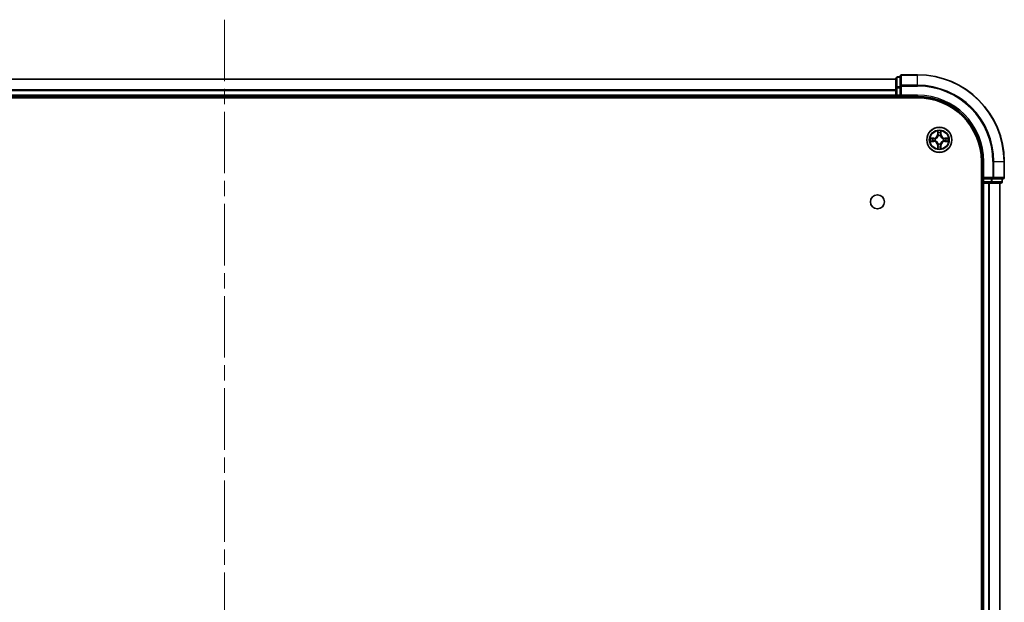
# Model space of a CAD drawing. Units: millimetres. Extents: x 36 to 8894, y 20 to 1566.
# Drawn here: x 1831 to 2059, y 423 to 557 of the extents above; entities that cross this region are included whole.
import ezdxf

# ---------------------------------------------------------------- set-up
doc = ezdxf.new("R2010")
doc.units = ezdxf.units.MM
doc.header["$LTSCALE"] = 2.5
doc.linetypes.add('CHAIN', pattern=[0.3543, 0.2362, -0.0295, 0.0591, -0.0295])
for name, color, linetype, lineweight in [('Centerline (ISO)', 131, 'Continuous', 18), ('Visible (ISO)', 7, 'Continuous', 35), ('Visible Narrow (ISO)', 7, 'Continuous', 25)]:
    doc.layers.add(name, color=color, linetype=linetype, lineweight=lineweight)

msp = doc.modelspace()

# ---------------------------------------------------------------- linework, layer by layer
at = {"layer": 'Centerline (ISO)', "linetype": 'CHAIN', "ltscale": 23.990969}
msp.add_line((1878.6811, 557.4355), (1878.6811, 104.5755), dxfattribs=at)
at = {"layer": 'Visible (ISO)'}
for p, q in [((2033.6811, 543.7319), (1723.6811, 543.7319)), ((2033.6811, 543.9319), (2033.6811, 541.6905)), ((2034.6811, 544.2319), (2033.9811, 544.2319)), ((2034.6811, 544.4319), (2034.6811, 542.0914)), ((2038.6811, 544.7319), (2034.9811, 544.7319)), ((2033.6811, 541.6905), (2033.6811, 540.0319)), ((2034.6811, 542.0914), (2034.6811, 541.6905)), ((2034.6811, 540.0319), (2034.6811, 541.6905)), ((1718.6811, 539.4319), (2038.6811, 539.4319)), ((1723.6811, 539.7319), (2033.6811, 539.7319)), ((2033.6811, 540.0319), (2033.6811, 539.7319)), ((2033.6811, 539.7319), (2033.6811, 539.4319)), ((2033.9811, 539.7319), (2034.6811, 539.7319)), ((2034.6811, 539.7319), (2034.9811, 540.0319)), ((2034.6811, 540.0319), (2034.6811, 539.7319)), ((2034.6811, 539.7319), (2038.6811, 539.7319)), ((2053.3811, 524.7319), (2053.3811, 134.7319)), ((2053.6811, 524.7319), (2053.6811, 520.7319)), ((2058.6811, 521.0319), (2058.6811, 524.7319)), ((2053.9811, 521.0319), (2053.6811, 520.7319)), ((2053.6811, 520.7319), (2053.6811, 520.0319)), ((2053.6811, 520.7319), (2053.9811, 520.7319)), ((2055.6397, 520.7319), (2053.9811, 520.7319)), ((2055.6397, 520.7319), (2056.0406, 520.7319)), ((2056.0406, 520.7319), (2058.3811, 520.7319)), ((2058.1811, 520.0319), (2058.1811, 520.7319)), ((2053.3811, 519.7319), (2053.6811, 519.7319)), ((2053.6811, 519.7319), (2053.9811, 519.7319)), ((2053.6811, 519.7319), (2053.6811, 139.7319)), ((2053.9811, 519.7319), (2055.0406, 519.7319)), ((2055.0406, 519.7319), (2055.2642, 519.7319)), ((2055.2642, 519.7319), (2055.6397, 519.7319)), ((2055.6397, 519.7319), (2057.8811, 519.7319)), ((2057.6811, 139.7319), (2057.6811, 519.7319))]:
    msp.add_line(p, q, dxfattribs=at)
for centre, radius in [((2043.6811, 529.7319), 2.9), ((2029.3811, 515.4319), 1.621)]:
    msp.add_circle(centre, radius, dxfattribs=at)
for centre, radius, start, end in [((2033.9811, 543.9319), 0.3, 90, 180), ((2034.9811, 544.4319), 0.3, 90, 180), ((2038.6811, 524.7319), 20, 0, 90), ((2033.9811, 540.0319), 0.3, 180, 270), ((2038.6811, 524.7319), 15, 0, 90), ((2038.6811, 524.7319), 14.7, 0, 90), ((2058.3811, 521.0319), 0.3, 270, 0), ((2053.9811, 520.0319), 0.3, 180, 270), ((2057.8811, 520.0319), 0.3, 270, 0)]:
    msp.add_arc(centre, radius, start, end, dxfattribs=at)
at = {"layer": 'Visible Narrow (ISO)'}
for p, q in [((1723.6811, 543.6855), (2033.6811, 543.6855)), ((2033.9811, 544.2319), (2033.9811, 544.1623)), ((2033.9811, 541.921), (2033.9811, 544.1623)), ((2033.9811, 544.1623), (2034.6811, 544.1623)), ((2034.9811, 544.7319), (2034.9811, 544.6623)), ((2034.9811, 544.6623), (2038.6811, 544.6623)), ((2034.9811, 542.3218), (2034.9811, 544.6623)), ((2038.6811, 544.6623), (2038.6811, 544.7319)), ((2038.6811, 542.3218), (2038.6811, 544.6623)), ((2033.6811, 541.2918), (1723.6811, 541.2918)), ((1723.6811, 541.1382), (2033.6811, 541.1382)), ((2033.6811, 541.6905), (2033.9811, 541.6905)), ((2033.9811, 541.921), (2033.9811, 541.6905)), ((2034.6811, 541.921), (2033.9811, 541.921)), ((2033.9811, 540.0319), (2033.9811, 541.6905)), ((2033.9811, 541.6905), (2034.6811, 541.6905)), ((2034.6811, 542.0914), (2034.9811, 542.0914)), ((2038.6811, 542.3218), (2034.9811, 542.3218)), ((2034.9811, 542.3218), (2034.9811, 542.0914)), ((2034.9811, 542.0914), (2038.6811, 542.0914)), ((2034.9811, 540.0319), (2034.9811, 542.0914)), ((2038.6811, 542.3218), (2038.6811, 542.0914)), ((2033.6811, 540.0319), (1723.6811, 540.0319)), ((2033.6811, 540.0319), (2033.9811, 540.0319)), ((2033.9811, 540.0319), (2033.9811, 539.7319)), ((2034.6811, 540.0319), (2033.9811, 540.0319)), ((2033.9811, 539.4319), (2033.9811, 539.7319)), ((2038.6811, 540.0319), (2034.9811, 540.0319)), ((2038.6811, 540.0319), (2038.6811, 539.7319)), ((2042.4379, 530.1359), (2041.6584, 530.1223)), ((2041.9487, 530.0776), (2042.4388, 530.0861)), ((2042.4388, 530.0861), (2042.4379, 530.1359)), ((2042.4388, 530.0861), (2042.44, 530.0135)), ((2042.7442, 529.9784), (2042.7648, 529.973)), ((2043.2907, 531.7546), (2043.2771, 530.9751)), ((2043.3269, 530.9742), (2043.2771, 530.9751)), ((2043.3269, 530.9742), (2043.3354, 531.4643)), ((2043.3269, 530.9742), (2043.3995, 530.9729)), ((2043.44, 530.6482), (2043.4346, 530.6688)), ((2043.9276, 530.6688), (2043.9222, 530.6482)), ((2044.0354, 530.9742), (2043.9627, 530.9729)), ((2044.0268, 531.4643), (2044.0354, 530.9742)), ((2044.0354, 530.9742), (2044.0852, 530.9751)), ((2044.0852, 530.9751), (2044.0716, 531.7546)), ((2044.5974, 529.973), (2044.618, 529.9784)), ((2044.9234, 530.0861), (2044.9222, 530.0135)), ((2044.9234, 530.0861), (2044.9243, 530.1359)), ((2044.9234, 530.0861), (2045.4135, 530.0776)), ((2045.7038, 530.1223), (2044.9243, 530.1359)), ((2041.6584, 529.3414), (2042.4379, 529.3278)), ((2042.4388, 529.3776), (2041.9487, 529.3862)), ((2042.4388, 529.3776), (2042.4379, 529.3278)), ((2042.4388, 529.3776), (2042.44, 529.4503)), ((2042.7648, 529.4908), (2042.7442, 529.4853)), ((2043.3269, 528.4895), (2043.2771, 528.4887)), ((2043.2771, 528.4887), (2043.2907, 527.7091)), ((2043.3269, 528.4895), (2043.3995, 528.4908)), ((2043.3354, 527.9995), (2043.3269, 528.4895)), ((2043.4346, 528.795), (2043.44, 528.8156)), ((2043.9222, 528.8156), (2043.9276, 528.795)), ((2044.0354, 528.4895), (2043.9627, 528.4908)), ((2044.0354, 528.4895), (2044.0268, 527.9995)), ((2044.0354, 528.4895), (2044.0852, 528.4887)), ((2044.0716, 527.7091), (2044.0852, 528.4887)), ((2044.618, 529.4853), (2044.5974, 529.4908)), ((2044.9234, 529.3776), (2044.9222, 529.4503)), ((2045.4135, 529.3862), (2044.9234, 529.3776)), ((2044.9234, 529.3776), (2044.9243, 529.3278)), ((2044.9243, 529.3278), (2045.7038, 529.3414)), ((2053.9811, 524.7319), (2053.6811, 524.7319)), ((2053.9811, 521.0319), (2053.9811, 524.7319)), ((2056.0406, 524.7319), (2056.0406, 521.0319)), ((2056.2711, 524.7319), (2056.0406, 524.7319)), ((2056.2711, 521.0319), (2056.2711, 524.7319)), ((2056.2711, 524.7319), (2058.6116, 524.7319)), ((2058.6116, 524.7319), (2058.6116, 521.0319)), ((2058.6116, 524.7319), (2058.6811, 524.7319)), ((2056.0406, 521.0319), (2053.9811, 521.0319)), ((2053.9811, 520.0319), (2053.9811, 520.7319)), ((2055.6397, 520.7319), (2055.6397, 520.0319)), ((2055.8702, 520.0319), (2055.8702, 520.7319)), ((2056.0406, 521.0319), (2056.0406, 520.7319)), ((2056.0406, 521.0319), (2056.2711, 521.0319)), ((2058.6116, 521.0319), (2056.2711, 521.0319)), ((2058.1116, 520.7319), (2058.1116, 520.0319)), ((2058.6116, 521.0319), (2058.6811, 521.0319)), ((2053.6811, 520.0319), (2053.3811, 520.0319)), ((2053.6811, 520.0319), (2053.9811, 520.0319)), ((2055.6397, 520.0319), (2053.9811, 520.0319)), ((2053.9811, 520.0319), (2053.9811, 519.7319)), ((2053.9811, 139.7319), (2053.9811, 519.7319)), ((2055.0406, 519.7319), (2055.0406, 139.7319)), ((2055.2711, 139.7319), (2055.2711, 519.7319)), ((2055.6397, 520.0319), (2055.6397, 519.7319)), ((2055.6397, 520.0319), (2055.8702, 520.0319)), ((2058.1116, 520.0319), (2055.8702, 520.0319)), ((2057.6116, 519.7319), (2057.6116, 139.7319)), ((2058.1116, 520.0319), (2058.1811, 520.0319))]:
    msp.add_line(p, q, dxfattribs=at)
for radius in [2.8677, 2.3092, 2.1415]:
    msp.add_circle((2043.6811, 529.7319), radius, dxfattribs=at)
for centre, radius, start, end in [((2038.6811, 524.7319), 19.9305, 0, 90), ((2038.6811, 524.7319), 17.59, 0, 90), ((2038.6811, 524.7319), 17.3595, 0, 90), ((2038.6811, 524.7319), 15.3, 0, 90), ((2043.6811, 529.7319), 2.0601, 169.074582, 190.925418), ((2043.6811, 529.7319), 1.6122, 169.692479, 190.307521), ((2042.423, 530.99), 0.8542, 271, 359), ((2042.423, 530.99), 0.904, 271, 359), ((2043.6811, 529.7319), 0.9688, 165.258044, 194.741956), ((2043.6811, 529.7319), 0.9475, 165.258044, 194.741956), ((2043.6811, 529.7319), 2.0601, 79.074582, 100.925418), ((2043.6811, 529.7319), 1.6122, 79.692479, 100.307521), ((2043.6811, 529.7319), 0.9688, 75.258044, 104.741956), ((2043.6811, 529.7319), 0.9475, 75.258044, 104.741956), ((2044.9392, 530.99), 0.904, 181, 269), ((2044.9392, 530.99), 0.8542, 181, 269), ((2043.6811, 529.7319), 0.9475, 345.258044, 14.741956), ((2043.6811, 529.7319), 0.9688, 345.258044, 14.741956), ((2043.6811, 529.7319), 1.6122, 349.692479, 10.307521), ((2043.6811, 529.7319), 2.0601, 349.074582, 10.925418), ((2042.423, 528.4738), 0.8542, 1, 89), ((2042.423, 528.4738), 0.904, 1, 89), ((2043.6811, 529.7319), 2.0601, 259.074582, 280.925418), ((2043.6811, 529.7319), 1.6122, 259.692479, 280.307521), ((2043.6811, 529.7319), 0.9688, 255.258044, 284.741956), ((2043.6811, 529.7319), 0.9475, 255.258044, 284.741956), ((2044.9392, 528.4738), 0.904, 91, 179), ((2044.9392, 528.4738), 0.8542, 91, 179)]:
    msp.add_arc(centre, radius, start, end, dxfattribs=at)
for centre, major_axis, ratio, start_param, end_param in [((2033.9811, 543.9319), (-0.3, 0), 0.76822128, 4.71238898, 6.28318531), ((2034.9811, 544.4319), (-0.3, 0), 0.76822128, 4.71238898, 6.28318531), ((2033.9811, 541.6905), (-0.3, 0), 0.76822128, 4.71238898, 6.28318531), ((2034.9811, 542.0914), (-0.3, 0), 0.76822128, 4.71238898, 6.28318531), ((2041.9496, 530.0278), (0.002, 0.05), 0.54850665, 0.10442473, 1.4996069), ((2042.139, 530.0123), (0.008, 0.0494), 0.89574018, 0.19731949, 1.55274262), ((2042.4409, 529.9637), (0.008, 0.0494), 0.89572054, 0.1973017, 1.54834765), ((2042.7875, 529.967), (-0.0091, 0.0492), 0.87684641, 0.18229136, 1.17990219), ((2042.7875, 529.967), (-0.0149, 0.0477), 0.41070123, 0.09573579, 1.31868747), ((2043.3852, 531.4634), (-0.05, -0.002), 0.54850665, 4.7835784, 6.17876057), ((2043.4007, 531.274), (-0.0494, -0.008), 0.89574018, 4.73044269, 6.08586581), ((2043.446, 530.6255), (-0.0492, 0.0091), 0.87684642, 5.10328313, 6.10089396), ((2043.446, 530.6255), (-0.0477, 0.0149), 0.41070123, 4.96449783, 6.18744952), ((2043.4493, 530.9721), (-0.0494, -0.008), 0.89572054, 4.73483766, 6.08588361), ((2043.9129, 530.9721), (0.0494, -0.008), 0.89572054, 0.1973017, 1.54834765), ((2043.9162, 530.6255), (0.0477, 0.0149), 0.41070123, 0.09573579, 1.31868747), ((2043.9162, 530.6255), (0.0492, 0.0091), 0.87684641, 0.18229136, 1.17990219), ((2043.9616, 531.274), (0.0494, -0.008), 0.89574018, 0.19731949, 1.55274262), ((2043.977, 531.4634), (0.05, -0.002), 0.54850665, 0.10442473, 1.4996069), ((2044.5747, 529.967), (0.0091, 0.0492), 0.87684642, 5.10328313, 6.10089396), ((2044.5747, 529.967), (0.0149, 0.0477), 0.41070123, 4.96449783, 6.18744952), ((2044.9213, 529.9637), (-0.008, 0.0494), 0.89572054, 4.73483766, 6.08588361), ((2045.2232, 530.0123), (-0.008, 0.0494), 0.89574018, 4.73044269, 6.08586581), ((2045.4126, 530.0278), (-0.002, 0.05), 0.54850665, 4.7835784, 6.17876057), ((2041.9496, 529.436), (0.002, -0.05), 0.54850665, 4.7835784, 6.17876057), ((2042.139, 529.4514), (0.008, -0.0494), 0.89574018, 4.73044269, 6.08586581), ((2042.4409, 529.5001), (0.008, -0.0494), 0.89572054, 4.73483766, 6.08588361), ((2042.7875, 529.4967), (-0.0091, -0.0492), 0.87684642, 5.10328313, 6.10089396), ((2042.7875, 529.4967), (-0.0149, -0.0477), 0.41070123, 4.96449783, 6.18744952), ((2043.3852, 528.0004), (-0.05, 0.002), 0.54850665, 0.10442473, 1.4996069), ((2043.4007, 528.1898), (-0.0494, 0.008), 0.89574018, 0.19731949, 1.55274262), ((2043.446, 528.8383), (-0.0492, -0.0091), 0.87684641, 0.18229136, 1.17990219), ((2043.446, 528.8383), (-0.0477, -0.0149), 0.41070123, 0.09573579, 1.31868747), ((2043.4493, 528.4917), (-0.0494, 0.008), 0.89572054, 0.1973017, 1.54834765), ((2043.9129, 528.4917), (0.0494, 0.008), 0.89572054, 4.73483766, 6.08588361), ((2043.9162, 528.8383), (0.0477, -0.0149), 0.41070123, 4.96449783, 6.18744952), ((2043.9162, 528.8383), (0.0492, -0.0091), 0.87684642, 5.10328313, 6.10089396), ((2043.9616, 528.1898), (0.0494, 0.008), 0.89574018, 4.73044269, 6.08586581), ((2043.977, 528.0004), (0.05, 0.002), 0.54850665, 4.7835784, 6.17876057), ((2044.5747, 529.4967), (0.0149, -0.0477), 0.41070123, 0.09573579, 1.31868747), ((2044.5747, 529.4967), (0.0091, -0.0492), 0.87684641, 0.18229136, 1.17990219), ((2044.9213, 529.5001), (-0.008, -0.0494), 0.89572054, 0.1973017, 1.54834765), ((2045.2232, 529.4514), (-0.008, -0.0494), 0.89574018, 0.19731949, 1.55274262), ((2045.4126, 529.436), (-0.002, -0.05), 0.54850665, 0.10442473, 1.4996069), ((2056.0406, 521.0319), (0, -0.3), 0.76822128, 0, 1.57079633), ((2058.3811, 521.0319), (0, -0.3), 0.76822128, 0, 1.57079633), ((2055.6397, 520.0319), (0, -0.3), 0.76822128, 0, 1.57079633), ((2057.8811, 520.0319), (0, -0.3), 0.76822128, 0, 1.57079633)]:
    msp.add_ellipse(centre, major_axis=major_axis, ratio=ratio, start_param=start_param, end_param=end_param, dxfattribs=at)
for points, knots in [([(2041.9487, 530.0776), (2041.9253, 530.0778), (2041.9009, 530.0798), (2041.8365, 530.0874), (2041.7961, 530.0945), (2041.7228, 530.1088), (2041.6905, 530.1156), (2041.6584, 530.1223)], [-0.0320559737, -0.0320559737, -0.0320559737, -0.0320559737, -0.0236501899, -0.0236501899, -0.0102009359, -0.0102009359, 0.0003383294, 0.0003383294, 0.0003383294, 0.0003383294]), ([(2041.6584, 530.1223), (2041.6875, 530.1089), (2041.717, 530.0952), (2041.7835, 530.0666), (2041.8202, 530.0523), (2041.8789, 530.0369), (2041.9011, 530.0329), (2041.9224, 530.0324)], [-0.0003383294, -0.0003383294, -0.0003383294, -0.0003383294, 0.0102009359, 0.0102009359, 0.0236501899, 0.0236501899, 0.0320559737, 0.0320559737, 0.0320559737, 0.0320559737]), ([(2041.9224, 530.0324), (2041.9589, 530.0315), (2041.9923, 530.03), (2042.0507, 530.026), (2042.0755, 530.0234), (2042.095, 530.0203)], [-0.0289828459, -0.0289828459, -0.0289828459, -0.0289828459, -0.0145850634, -0.0145850634, 0, 0, 0, 0]), ([(2042.1381, 530.0621), (2042.1168, 530.0656), (2042.0895, 530.0686), (2042.0254, 530.0738), (2041.9888, 530.076), (2041.9487, 530.0776)], [0, 0, 0, 0, 0.0145850634, 0.0145850634, 0.0289828459, 0.0289828459, 0.0289828459, 0.0289828459]), ([(2042.095, 530.0203), (2042.1453, 530.0123), (2042.1956, 530.0042), (2042.2962, 529.988), (2042.3466, 529.98), (2042.3969, 529.9719)], [-0.0687798542, -0.0687798542, -0.0687798542, -0.0687798542, -0.0343899271, -0.0343899271, 0, 0, 0, 0]), ([(2042.44, 530.0135), (2042.3897, 530.0216), (2042.3394, 530.0297), (2042.2388, 530.0459), (2042.1885, 530.054), (2042.1381, 530.0621)], [0, 0, 0, 0, 0.0343899271, 0.0343899271, 0.0687798542, 0.0687798542, 0.0687798542, 0.0687798542]), ([(2042.3969, 529.9719), (2042.4688, 529.9604), (2042.5419, 529.9566), (2042.6586, 529.9642), (2042.7009, 529.9696), (2042.7442, 529.9784)], [-0.0982412545, -0.0982412545, -0.0982412545, -0.0982412545, -0.0491206273, -0.0491206273, -0.0217758941, -0.0217758941, -0.0217758941, -0.0217758941]), ([(2042.7708, 530.0139), (2042.7296, 530.0067), (2042.6893, 530.0024), (2042.5781, 529.9973), (2042.5084, 530.0018), (2042.44, 530.0135)], [0.0217758941, 0.0217758941, 0.0217758941, 0.0217758941, 0.0491206273, 0.0491206273, 0.0982412545, 0.0982412545, 0.0982412545, 0.0982412545]), ([(2042.7648, 529.973), (2042.7807, 529.9781), (2042.7966, 529.9837), (2042.8926, 530.0202), (2042.9717, 530.0619), (2043.0943, 530.1498), (2043.14, 530.1885), (2043.1823, 530.2307), (2043.2245, 530.273), (2043.2632, 530.3186), (2043.351, 530.4413), (2043.3927, 530.5204), (2043.4293, 530.6164), (2043.4348, 530.6323), (2043.44, 530.6482)], [-0.174866013, -0.174866013, -0.174866013, -0.174866013, -0.16940495, -0.16940495, -0.141674077, -0.141674077, -0.124342281, -0.124342281, -0.124342281, -0.107010485, -0.107010485, -0.079279611, -0.079279611, -0.073818549, -0.073818549, -0.073818549, -0.073818549]), ([(2043.3991, 530.6422), (2043.3944, 530.6271), (2043.3893, 530.612), (2043.3561, 530.5207), (2043.3182, 530.4458), (2043.238, 530.3308), (2043.2026, 530.2883), (2043.1636, 530.2493), (2043.1246, 530.2103), (2043.0822, 530.175), (2042.9672, 530.0948), (2042.8922, 530.0569), (2042.801, 530.0237), (2042.7859, 530.0186), (2042.7708, 530.0139)], [0.073818549, 0.073818549, 0.073818549, 0.073818549, 0.079279611, 0.079279611, 0.107010485, 0.107010485, 0.124342281, 0.124342281, 0.124342281, 0.141674077, 0.141674077, 0.16940495, 0.16940495, 0.174866013, 0.174866013, 0.174866013, 0.174866013]), ([(2043.3806, 531.4906), (2043.3802, 531.5056), (2043.3781, 531.5211), (2043.3696, 531.5621), (2043.3614, 531.5877), (2043.3433, 531.6364), (2043.3337, 531.6594), (2043.3129, 531.7066), (2043.3017, 531.7307), (2043.2907, 531.7546)], [0, 0, 0, 0, 0.0059340385, 0.0059340385, 0.0154285, 0.0154285, 0.0237449879, 0.0237449879, 0.0323943032, 0.0323943032, 0.0323943032, 0.0323943032]), ([(2043.2907, 531.7546), (2043.2962, 531.7283), (2043.3018, 531.7017), (2043.3122, 531.6498), (2043.317, 531.6245), (2043.326, 531.5709), (2043.33, 531.5428), (2043.3342, 531.4978), (2043.3352, 531.4808), (2043.3354, 531.4643)], [-0.0323943032, -0.0323943032, -0.0323943032, -0.0323943032, -0.0237449879, -0.0237449879, -0.0154285, -0.0154285, -0.0059340385, -0.0059340385, 0, 0, 0, 0]), ([(2043.3354, 531.4643), (2043.337, 531.4239), (2043.3392, 531.3871), (2043.3444, 531.3231), (2043.3474, 531.296), (2043.3509, 531.2748)], [0, 0, 0, 0, 0.014491423, 0.014491423, 0.0289828459, 0.0289828459, 0.0289828459, 0.0289828459]), ([(2043.3509, 531.2748), (2043.359, 531.2245), (2043.3671, 531.1742), (2043.3833, 531.0736), (2043.3914, 531.0232), (2043.3995, 530.9729)], [0, 0, 0, 0, 0.0343899271, 0.0343899271, 0.0687798542, 0.0687798542, 0.0687798542, 0.0687798542]), ([(2043.3926, 531.318), (2043.3896, 531.3373), (2043.387, 531.362), (2043.383, 531.4202), (2043.3815, 531.4538), (2043.3806, 531.4906)], [-0.0289828459, -0.0289828459, -0.0289828459, -0.0289828459, -0.014491423, -0.014491423, 0, 0, 0, 0]), ([(2043.4411, 531.0161), (2043.433, 531.0664), (2043.4249, 531.1167), (2043.4088, 531.2174), (2043.4007, 531.2677), (2043.3926, 531.318)], [-0.0687798542, -0.0687798542, -0.0687798542, -0.0687798542, -0.0343899271, -0.0343899271, 0, 0, 0, 0]), ([(2043.3995, 530.9729), (2043.4111, 530.9045), (2043.4157, 530.8349), (2043.4106, 530.7237), (2043.4063, 530.6834), (2043.3991, 530.6422)], [0, 0, 0, 0, 0.0491206273, 0.0491206273, 0.0764653604, 0.0764653604, 0.0764653604, 0.0764653604]), ([(2043.4346, 530.6688), (2043.4434, 530.7121), (2043.4488, 530.7544), (2043.4564, 530.8711), (2043.4526, 530.9442), (2043.4411, 531.0161)], [-0.0764653604, -0.0764653604, -0.0764653604, -0.0764653604, -0.0491206273, -0.0491206273, 0, 0, 0, 0]), ([(2043.9212, 531.0161), (2043.9096, 530.9442), (2043.9058, 530.8711), (2043.9134, 530.7544), (2043.9188, 530.7121), (2043.9276, 530.6688)], [-0.0982412545, -0.0982412545, -0.0982412545, -0.0982412545, -0.0491206273, -0.0491206273, -0.0217758941, -0.0217758941, -0.0217758941, -0.0217758941]), ([(2043.9696, 531.318), (2043.9615, 531.2677), (2043.9534, 531.2174), (2043.9373, 531.1167), (2043.9292, 531.0664), (2043.9212, 531.0161)], [-0.0687798542, -0.0687798542, -0.0687798542, -0.0687798542, -0.0343899271, -0.0343899271, 0, 0, 0, 0]), ([(2043.9222, 530.6482), (2043.9274, 530.6323), (2043.933, 530.6164), (2043.9695, 530.5204), (2044.0112, 530.4413), (2044.099, 530.3186), (2044.1377, 530.273), (2044.1799, 530.2307), (2044.2222, 530.1885), (2044.2679, 530.1498), (2044.3905, 530.0619), (2044.4696, 530.0202), (2044.5657, 529.9837), (2044.5815, 529.9781), (2044.5974, 529.973)], [-0.174866013, -0.174866013, -0.174866013, -0.174866013, -0.16940495, -0.16940495, -0.141674077, -0.141674077, -0.124342281, -0.124342281, -0.124342281, -0.107010485, -0.107010485, -0.079279611, -0.079279611, -0.073818549, -0.073818549, -0.073818549, -0.073818549]), ([(2043.9632, 530.6422), (2043.9559, 530.6834), (2043.9516, 530.7237), (2043.9465, 530.8349), (2043.9511, 530.9045), (2043.9627, 530.9729)], [0.0217758941, 0.0217758941, 0.0217758941, 0.0217758941, 0.0491206273, 0.0491206273, 0.0982412545, 0.0982412545, 0.0982412545, 0.0982412545]), ([(2043.9627, 530.9729), (2043.9708, 531.0232), (2043.9789, 531.0736), (2043.9952, 531.1742), (2044.0033, 531.2245), (2044.0114, 531.2748)], [0, 0, 0, 0, 0.0343899271, 0.0343899271, 0.0687798542, 0.0687798542, 0.0687798542, 0.0687798542]), ([(2044.5914, 530.0139), (2044.5763, 530.0186), (2044.5612, 530.0237), (2044.47, 530.0569), (2044.395, 530.0948), (2044.28, 530.175), (2044.2376, 530.2103), (2044.1986, 530.2493), (2044.1596, 530.2883), (2044.1242, 530.3308), (2044.044, 530.4458), (2044.0061, 530.5207), (2043.9729, 530.612), (2043.9679, 530.6271), (2043.9632, 530.6422)], [0.073818549, 0.073818549, 0.073818549, 0.073818549, 0.079279611, 0.079279611, 0.107010485, 0.107010485, 0.124342281, 0.124342281, 0.124342281, 0.141674077, 0.141674077, 0.16940495, 0.16940495, 0.174866013, 0.174866013, 0.174866013, 0.174866013]), ([(2043.9816, 531.4906), (2043.9807, 531.454), (2043.9793, 531.4207), (2043.9752, 531.3623), (2043.9727, 531.3374), (2043.9696, 531.318)], [-0.0289828459, -0.0289828459, -0.0289828459, -0.0289828459, -0.0145850634, -0.0145850634, 0, 0, 0, 0]), ([(2044.0716, 531.7546), (2044.0581, 531.7255), (2044.0445, 531.696), (2044.0159, 531.6295), (2044.0016, 531.5927), (2043.9861, 531.5341), (2043.9822, 531.5119), (2043.9816, 531.4906)], [-0.0003383294, -0.0003383294, -0.0003383294, -0.0003383294, 0.0102009359, 0.0102009359, 0.0236501899, 0.0236501899, 0.0320559737, 0.0320559737, 0.0320559737, 0.0320559737]), ([(2044.0114, 531.2748), (2044.0148, 531.2962), (2044.0179, 531.3235), (2044.0231, 531.3875), (2044.0252, 531.4242), (2044.0268, 531.4643)], [0, 0, 0, 0, 0.0145850634, 0.0145850634, 0.0289828459, 0.0289828459, 0.0289828459, 0.0289828459]), ([(2044.0268, 531.4643), (2044.0271, 531.4877), (2044.029, 531.5121), (2044.0366, 531.5765), (2044.0437, 531.6169), (2044.058, 531.6901), (2044.0648, 531.7225), (2044.0716, 531.7546)], [-0.0320559737, -0.0320559737, -0.0320559737, -0.0320559737, -0.0236501899, -0.0236501899, -0.0102009359, -0.0102009359, 0.0003383294, 0.0003383294, 0.0003383294, 0.0003383294]), ([(2044.9222, 530.0135), (2044.8538, 530.0018), (2044.7841, 529.9973), (2044.6729, 530.0024), (2044.6326, 530.0067), (2044.5914, 530.0139)], [0, 0, 0, 0, 0.0491206273, 0.0491206273, 0.0764653604, 0.0764653604, 0.0764653604, 0.0764653604]), ([(2044.618, 529.9784), (2044.6613, 529.9696), (2044.7036, 529.9642), (2044.8203, 529.9566), (2044.8934, 529.9604), (2044.9653, 529.9719)], [-0.0764653604, -0.0764653604, -0.0764653604, -0.0764653604, -0.0491206273, -0.0491206273, 0, 0, 0, 0]), ([(2045.2241, 530.0621), (2045.1738, 530.054), (2045.1234, 530.0459), (2045.0228, 530.0297), (2044.9725, 530.0216), (2044.9222, 530.0135)], [0, 0, 0, 0, 0.0343899271, 0.0343899271, 0.0687798542, 0.0687798542, 0.0687798542, 0.0687798542]), ([(2044.9653, 529.9719), (2045.0157, 529.98), (2045.066, 529.988), (2045.1666, 530.0042), (2045.2169, 530.0123), (2045.2673, 530.0203)], [-0.0687798542, -0.0687798542, -0.0687798542, -0.0687798542, -0.0343899271, -0.0343899271, 0, 0, 0, 0]), ([(2045.4135, 530.0776), (2045.3731, 530.076), (2045.3363, 530.0738), (2045.2724, 530.0686), (2045.2453, 530.0655), (2045.2241, 530.0621)], [0, 0, 0, 0, 0.014491423, 0.014491423, 0.0289828459, 0.0289828459, 0.0289828459, 0.0289828459]), ([(2045.2673, 530.0203), (2045.2865, 530.0234), (2045.3112, 530.026), (2045.3695, 530.03), (2045.403, 530.0315), (2045.4398, 530.0324)], [-0.0289828459, -0.0289828459, -0.0289828459, -0.0289828459, -0.014491423, -0.014491423, 0, 0, 0, 0]), ([(2045.7038, 530.1223), (2045.6775, 530.1168), (2045.651, 530.1112), (2045.5991, 530.1008), (2045.5737, 530.096), (2045.5202, 530.087), (2045.492, 530.083), (2045.447, 530.0788), (2045.43, 530.0778), (2045.4135, 530.0776)], [-0.0323943032, -0.0323943032, -0.0323943032, -0.0323943032, -0.0237449879, -0.0237449879, -0.0154285, -0.0154285, -0.0059340385, -0.0059340385, 0, 0, 0, 0]), ([(2045.4398, 530.0324), (2045.4549, 530.0328), (2045.4704, 530.0349), (2045.5113, 530.0434), (2045.5369, 530.0516), (2045.5856, 530.0697), (2045.6087, 530.0793), (2045.6558, 530.1001), (2045.6799, 530.1113), (2045.7038, 530.1223)], [0, 0, 0, 0, 0.0059340385, 0.0059340385, 0.0154285, 0.0154285, 0.0237449879, 0.0237449879, 0.0323943032, 0.0323943032, 0.0323943032, 0.0323943032]), ([(2041.9224, 529.4313), (2041.9073, 529.431), (2041.8918, 529.4289), (2041.8509, 529.4203), (2041.8253, 529.4122), (2041.7766, 529.3941), (2041.7536, 529.3844), (2041.7064, 529.3636), (2041.6823, 529.3525), (2041.6584, 529.3414)], [0, 0, 0, 0, 0.0059340385, 0.0059340385, 0.0154285, 0.0154285, 0.0237449879, 0.0237449879, 0.0323943032, 0.0323943032, 0.0323943032, 0.0323943032]), ([(2041.6584, 529.3414), (2041.6847, 529.347), (2041.7112, 529.3525), (2041.7631, 529.3629), (2041.7885, 529.3677), (2041.842, 529.3767), (2041.8702, 529.3807), (2041.9152, 529.385), (2041.9322, 529.386), (2041.9487, 529.3862)], [-0.0323943032, -0.0323943032, -0.0323943032, -0.0323943032, -0.0237449879, -0.0237449879, -0.0154285, -0.0154285, -0.0059340385, -0.0059340385, 0, 0, 0, 0]), ([(2042.095, 529.4434), (2042.0757, 529.4403), (2042.051, 529.4378), (2041.9928, 529.4337), (2041.9592, 529.4322), (2041.9224, 529.4313)], [-0.0289828459, -0.0289828459, -0.0289828459, -0.0289828459, -0.014491423, -0.014491423, 0, 0, 0, 0]), ([(2041.9487, 529.3862), (2041.9891, 529.3878), (2042.0259, 529.3899), (2042.0899, 529.3951), (2042.1169, 529.3982), (2042.1381, 529.4016)], [0, 0, 0, 0, 0.014491423, 0.014491423, 0.0289828459, 0.0289828459, 0.0289828459, 0.0289828459]), ([(2042.3969, 529.4918), (2042.3466, 529.4838), (2042.2962, 529.4757), (2042.1956, 529.4596), (2042.1453, 529.4515), (2042.095, 529.4434)], [-0.0687798542, -0.0687798542, -0.0687798542, -0.0687798542, -0.0343899271, -0.0343899271, 0, 0, 0, 0]), ([(2042.1381, 529.4016), (2042.1885, 529.4097), (2042.2388, 529.4178), (2042.3394, 529.434), (2042.3897, 529.4421), (2042.44, 529.4503)], [0, 0, 0, 0, 0.0343899271, 0.0343899271, 0.0687798542, 0.0687798542, 0.0687798542, 0.0687798542]), ([(2042.7442, 529.4853), (2042.7009, 529.4941), (2042.6586, 529.4996), (2042.5419, 529.5072), (2042.4688, 529.5033), (2042.3969, 529.4918)], [-0.0764653604, -0.0764653604, -0.0764653604, -0.0764653604, -0.0491206273, -0.0491206273, 0, 0, 0, 0]), ([(2042.44, 529.4503), (2042.5084, 529.4619), (2042.5781, 529.4665), (2042.6893, 529.4614), (2042.7296, 529.4571), (2042.7708, 529.4498)], [0, 0, 0, 0, 0.0491206273, 0.0491206273, 0.0764653604, 0.0764653604, 0.0764653604, 0.0764653604]), ([(2043.44, 528.8156), (2043.4348, 528.8315), (2043.4293, 528.8473), (2043.3927, 528.9433), (2043.351, 529.0224), (2043.2632, 529.1451), (2043.2245, 529.1908), (2043.1823, 529.233), (2043.14, 529.2753), (2043.0943, 529.3139), (2042.9717, 529.4018), (2042.8926, 529.4435), (2042.7966, 529.48), (2042.7807, 529.4856), (2042.7648, 529.4908)], [-0.174866013, -0.174866013, -0.174866013, -0.174866013, -0.16940495, -0.16940495, -0.141674077, -0.141674077, -0.124342281, -0.124342281, -0.124342281, -0.107010485, -0.107010485, -0.079279611, -0.079279611, -0.073818549, -0.073818549, -0.073818549, -0.073818549]), ([(2042.7708, 529.4498), (2042.7859, 529.4451), (2042.801, 529.4401), (2042.8922, 529.4068), (2042.9672, 529.369), (2043.0822, 529.2888), (2043.1246, 529.2534), (2043.1636, 529.2144), (2043.2026, 529.1754), (2043.238, 529.1329), (2043.3182, 529.0179), (2043.3561, 528.943), (2043.3893, 528.8518), (2043.3944, 528.8367), (2043.3991, 528.8216)], [0.073818549, 0.073818549, 0.073818549, 0.073818549, 0.079279611, 0.079279611, 0.107010485, 0.107010485, 0.124342281, 0.124342281, 0.124342281, 0.141674077, 0.141674077, 0.16940495, 0.16940495, 0.174866013, 0.174866013, 0.174866013, 0.174866013]), ([(2043.3354, 527.9995), (2043.3351, 527.9761), (2043.3332, 527.9517), (2043.3256, 527.8873), (2043.3185, 527.8468), (2043.3042, 527.7736), (2043.2974, 527.7412), (2043.2907, 527.7091)], [-0.0320559737, -0.0320559737, -0.0320559737, -0.0320559737, -0.0236501899, -0.0236501899, -0.0102009359, -0.0102009359, 0.0003383294, 0.0003383294, 0.0003383294, 0.0003383294]), ([(2043.2907, 527.7091), (2043.3041, 527.7383), (2043.3178, 527.7677), (2043.3464, 527.8343), (2043.3607, 527.871), (2043.3761, 527.9296), (2043.38, 527.9518), (2043.3806, 527.9732)], [-0.0003383294, -0.0003383294, -0.0003383294, -0.0003383294, 0.0102009359, 0.0102009359, 0.0236501899, 0.0236501899, 0.0320559737, 0.0320559737, 0.0320559737, 0.0320559737]), ([(2043.3509, 528.1889), (2043.3474, 528.1676), (2043.3443, 528.1403), (2043.3391, 528.0762), (2043.337, 528.0396), (2043.3354, 527.9995)], [0, 0, 0, 0, 0.0145850634, 0.0145850634, 0.0289828459, 0.0289828459, 0.0289828459, 0.0289828459]), ([(2043.3995, 528.4908), (2043.3914, 528.4405), (2043.3833, 528.3902), (2043.3671, 528.2895), (2043.359, 528.2392), (2043.3509, 528.1889)], [0, 0, 0, 0, 0.0343899271, 0.0343899271, 0.0687798542, 0.0687798542, 0.0687798542, 0.0687798542]), ([(2043.3806, 527.9732), (2043.3815, 528.0097), (2043.3829, 528.0431), (2043.387, 528.1014), (2043.3896, 528.1263), (2043.3926, 528.1457)], [-0.0289828459, -0.0289828459, -0.0289828459, -0.0289828459, -0.0145850634, -0.0145850634, 0, 0, 0, 0]), ([(2043.3926, 528.1457), (2043.4007, 528.196), (2043.4088, 528.2464), (2043.4249, 528.347), (2043.433, 528.3973), (2043.4411, 528.4477)], [-0.0687798542, -0.0687798542, -0.0687798542, -0.0687798542, -0.0343899271, -0.0343899271, 0, 0, 0, 0]), ([(2043.3991, 528.8216), (2043.4063, 528.7803), (2043.4106, 528.74), (2043.4157, 528.6289), (2043.4111, 528.5592), (2043.3995, 528.4908)], [0.0217758941, 0.0217758941, 0.0217758941, 0.0217758941, 0.0491206273, 0.0491206273, 0.0982412545, 0.0982412545, 0.0982412545, 0.0982412545]), ([(2043.4411, 528.4477), (2043.4526, 528.5195), (2043.4564, 528.5927), (2043.4488, 528.7093), (2043.4434, 528.7516), (2043.4346, 528.795)], [-0.0982412545, -0.0982412545, -0.0982412545, -0.0982412545, -0.0491206273, -0.0491206273, -0.0217758941, -0.0217758941, -0.0217758941, -0.0217758941]), ([(2043.9276, 528.795), (2043.9188, 528.7516), (2043.9134, 528.7093), (2043.9058, 528.5927), (2043.9096, 528.5195), (2043.9212, 528.4477)], [-0.0764653604, -0.0764653604, -0.0764653604, -0.0764653604, -0.0491206273, -0.0491206273, 0, 0, 0, 0]), ([(2043.9212, 528.4477), (2043.9292, 528.3973), (2043.9373, 528.347), (2043.9534, 528.2464), (2043.9615, 528.196), (2043.9696, 528.1457)], [-0.0687798542, -0.0687798542, -0.0687798542, -0.0687798542, -0.0343899271, -0.0343899271, 0, 0, 0, 0]), ([(2044.5974, 529.4908), (2044.5815, 529.4856), (2044.5657, 529.48), (2044.4696, 529.4435), (2044.3905, 529.4018), (2044.2679, 529.3139), (2044.2222, 529.2753), (2044.1799, 529.233), (2044.1377, 529.1908), (2044.099, 529.1451), (2044.0112, 529.0224), (2043.9695, 528.9433), (2043.933, 528.8473), (2043.9274, 528.8315), (2043.9222, 528.8156)], [-0.174866013, -0.174866013, -0.174866013, -0.174866013, -0.16940495, -0.16940495, -0.141674077, -0.141674077, -0.124342281, -0.124342281, -0.124342281, -0.107010485, -0.107010485, -0.079279611, -0.079279611, -0.073818549, -0.073818549, -0.073818549, -0.073818549]), ([(2043.9627, 528.4908), (2043.9511, 528.5592), (2043.9465, 528.6289), (2043.9516, 528.74), (2043.9559, 528.7803), (2043.9632, 528.8216)], [0, 0, 0, 0, 0.0491206273, 0.0491206273, 0.0764653604, 0.0764653604, 0.0764653604, 0.0764653604]), ([(2044.0114, 528.1889), (2044.0033, 528.2392), (2043.9952, 528.2895), (2043.9789, 528.3902), (2043.9708, 528.4405), (2043.9627, 528.4908)], [0, 0, 0, 0, 0.0343899271, 0.0343899271, 0.0687798542, 0.0687798542, 0.0687798542, 0.0687798542]), ([(2043.9632, 528.8216), (2043.9679, 528.8367), (2043.9729, 528.8518), (2044.0061, 528.943), (2044.044, 529.0179), (2044.1242, 529.1329), (2044.1596, 529.1754), (2044.1986, 529.2144), (2044.2376, 529.2534), (2044.28, 529.2888), (2044.395, 529.369), (2044.47, 529.4068), (2044.5612, 529.4401), (2044.5763, 529.4451), (2044.5914, 529.4498)], [0.073818549, 0.073818549, 0.073818549, 0.073818549, 0.079279611, 0.079279611, 0.107010485, 0.107010485, 0.124342281, 0.124342281, 0.124342281, 0.141674077, 0.141674077, 0.16940495, 0.16940495, 0.174866013, 0.174866013, 0.174866013, 0.174866013]), ([(2043.9696, 528.1457), (2043.9726, 528.1264), (2043.9752, 528.1018), (2043.9793, 528.0435), (2043.9807, 528.0099), (2043.9816, 527.9732)], [-0.0289828459, -0.0289828459, -0.0289828459, -0.0289828459, -0.014491423, -0.014491423, 0, 0, 0, 0]), ([(2043.9816, 527.9732), (2043.982, 527.9581), (2043.9841, 527.9426), (2043.9926, 527.9017), (2044.0008, 527.876), (2044.0189, 527.8274), (2044.0286, 527.8043), (2044.0493, 527.7572), (2044.0605, 527.7331), (2044.0716, 527.7091)], [0, 0, 0, 0, 0.0059340385, 0.0059340385, 0.0154285, 0.0154285, 0.0237449879, 0.0237449879, 0.0323943032, 0.0323943032, 0.0323943032, 0.0323943032]), ([(2044.0268, 527.9995), (2044.0252, 528.0398), (2044.023, 528.0767), (2044.0178, 528.1406), (2044.0148, 528.1677), (2044.0114, 528.1889)], [0, 0, 0, 0, 0.014491423, 0.014491423, 0.0289828459, 0.0289828459, 0.0289828459, 0.0289828459]), ([(2044.0716, 527.7091), (2044.066, 527.7355), (2044.0604, 527.762), (2044.0501, 527.8139), (2044.0453, 527.8393), (2044.0363, 527.8928), (2044.0322, 527.921), (2044.028, 527.966), (2044.027, 527.983), (2044.0268, 527.9995)], [-0.0323943032, -0.0323943032, -0.0323943032, -0.0323943032, -0.0237449879, -0.0237449879, -0.0154285, -0.0154285, -0.0059340385, -0.0059340385, 0, 0, 0, 0]), ([(2044.5914, 529.4498), (2044.6326, 529.4571), (2044.6729, 529.4614), (2044.7841, 529.4665), (2044.8538, 529.4619), (2044.9222, 529.4503)], [0.0217758941, 0.0217758941, 0.0217758941, 0.0217758941, 0.0491206273, 0.0491206273, 0.0982412545, 0.0982412545, 0.0982412545, 0.0982412545]), ([(2044.9653, 529.4918), (2044.8934, 529.5033), (2044.8203, 529.5072), (2044.7036, 529.4996), (2044.6613, 529.4941), (2044.618, 529.4853)], [-0.0982412545, -0.0982412545, -0.0982412545, -0.0982412545, -0.0491206273, -0.0491206273, -0.0217758941, -0.0217758941, -0.0217758941, -0.0217758941]), ([(2044.9222, 529.4503), (2044.9725, 529.4421), (2045.0228, 529.434), (2045.1234, 529.4178), (2045.1738, 529.4097), (2045.2241, 529.4016)], [0, 0, 0, 0, 0.0343899271, 0.0343899271, 0.0687798542, 0.0687798542, 0.0687798542, 0.0687798542]), ([(2045.2673, 529.4434), (2045.2169, 529.4515), (2045.1666, 529.4596), (2045.066, 529.4757), (2045.0157, 529.4838), (2044.9653, 529.4918)], [-0.0687798542, -0.0687798542, -0.0687798542, -0.0687798542, -0.0343899271, -0.0343899271, 0, 0, 0, 0]), ([(2045.2241, 529.4016), (2045.2454, 529.3982), (2045.2727, 529.3951), (2045.3368, 529.3899), (2045.3734, 529.3878), (2045.4135, 529.3862)], [0, 0, 0, 0, 0.0145850634, 0.0145850634, 0.0289828459, 0.0289828459, 0.0289828459, 0.0289828459]), ([(2045.4398, 529.4313), (2045.4033, 529.4322), (2045.3699, 529.4337), (2045.3115, 529.4377), (2045.2867, 529.4403), (2045.2673, 529.4434)], [-0.0289828459, -0.0289828459, -0.0289828459, -0.0289828459, -0.0145850634, -0.0145850634, 0, 0, 0, 0]), ([(2045.4135, 529.3862), (2045.4369, 529.3859), (2045.4613, 529.384), (2045.5257, 529.3763), (2045.5661, 529.3692), (2045.6394, 529.355), (2045.6718, 529.3482), (2045.7038, 529.3414)], [-0.0320559737, -0.0320559737, -0.0320559737, -0.0320559737, -0.0236501899, -0.0236501899, -0.0102009359, -0.0102009359, 0.0003383294, 0.0003383294, 0.0003383294, 0.0003383294]), ([(2045.7038, 529.3414), (2045.6747, 529.3549), (2045.6453, 529.3685), (2045.5787, 529.3971), (2045.542, 529.4114), (2045.4834, 529.4268), (2045.4612, 529.4308), (2045.4398, 529.4313)], [-0.0003383294, -0.0003383294, -0.0003383294, -0.0003383294, 0.0102009359, 0.0102009359, 0.0236501899, 0.0236501899, 0.0320559737, 0.0320559737, 0.0320559737, 0.0320559737])]:
    msp.add_open_spline(points, degree=3, knots=knots, dxfattribs=at)

doc.saveas('drawing.dxf')
